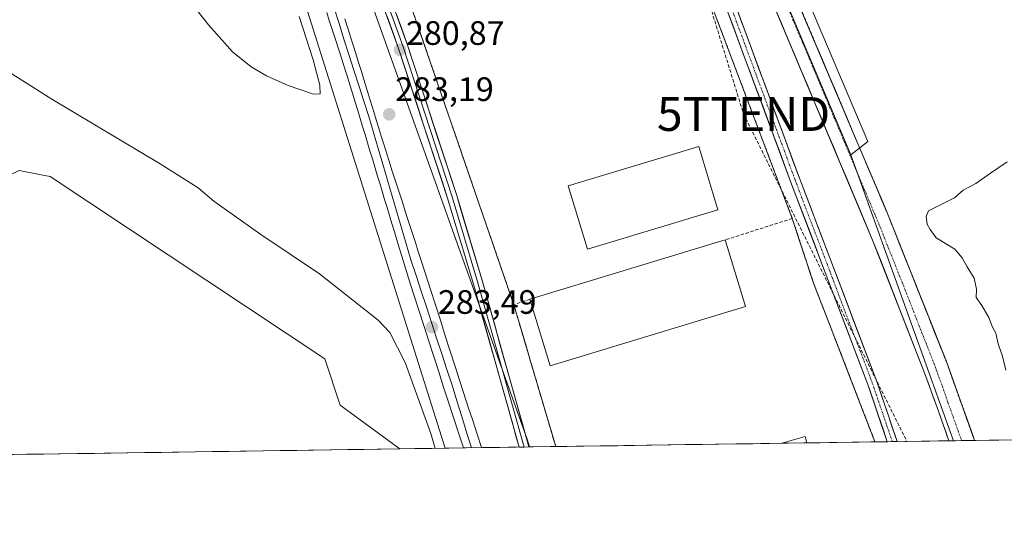
# Model space of a CAD drawing. Units: metres. Extents: x 601330 to 604800, y 4680587 to 4682950.
# Drawn here: x 603364 to 603655, y 4680595 to 4680745 of the extents above; entities that cross this region are included whole.
import ezdxf
from ezdxf.enums import TextEntityAlignment as Align

# ---------------------------------------------------------------- set-up
doc = ezdxf.new("R2010")
doc.units = ezdxf.units.M
doc.header["$MEASUREMENT"] = 0
doc.linetypes.add('TRAZO_Y_PUNTO', pattern=[1, 0.5, -0.25, 0, -0.25])
doc.linetypes.add('TRAZOSX2', pattern=[1.5, 1, -0.5])
doc.layers.get('0').update_dxf_attribs({"lineweight": 5})
for name, color, linetype, lineweight in [('Carretera de calzada única', 19, 'Continuous', 13), ('Carretera de calzada única Cxs', 19, 'Continuous', 13), ('Carretera de calzada única eje', 19, 'TRAZO_Y_PUNTO', 0), ('Carátula', 7, 'Continuous', 5), ('Conducción de hidrocarburos lineal', 6, 'TRAZOSX2', 0), ('Cultivos herbáceos CxS', 92, 'Continuous', 0), ('Curva de nivel normal', 36, 'Continuous', 0), ('Edificación industrial', 135, 'Continuous', 13), ('Edificación industrial Cxs', 135, 'Continuous', 13), ('Ferrocarril', 144, 'Continuous', 13), ('Layer 0', 7, 'Continuous', 0), ('Municipio CxS', 142, 'Continuous', 0), ('Muro lineal', 1, 'TRAZOSX2', 13), ('Núcleo urbano CxS', 19, 'Continuous', 0), ('Pista', 135, 'Continuous', 13), ('Pista Cxs', 135, 'Continuous', 0), ('Pista eje', 135, 'TRAZO_Y_PUNTO', 0), ('Punto de cota en terreno', 7, 'Continuous', 0), ('Recinto industrial', 135, 'TRAZOSX2', 0), ('Recinto industrial CxS', 135, 'Continuous', 0), ('Rótulo de punto de cota en terreno', 19, 'Continuous', 0), ('Torre de tendido puntual', 7, 'Continuous', 0)]:
    doc.layers.add(name, color=color, linetype=linetype, lineweight=lineweight)
doc.styles.add('Arial', font='txt', dxfattribs={"height": 0.2})

# ---------------------------------------------------------------- blocks, each defined once
blk = doc.blocks.new('*U161')
at = {"layer": 'Cultivos herbáceos CxS', "color": 92, "linetype": 'Continuous', "lineweight": 0}
blk.add_polyline3d([(603364.09, 4680700.03, 278.1), (603370.53, 4680698.74, 278.38), (603373.21, 4680698.2, 278.33), (603454.42, 4680644.34, 278.9), (603458.99, 4680630.65, 278.17), (603476.32, 4680617.87, 278.67), (603476.6, 4680617.69, 278.7), (601915.63, 4680594.78, 276.82)], dxfattribs=at)
blk = doc.blocks.new('5PATER')
at = {"layer": 'Carátula', "linetype": 'Continuous', "lineweight": 5}
h = blk.add_hatch(color=250, dxfattribs=at)
edge = h.paths.add_edge_path()
edge.add_ellipse((0, 0.01), major_axis=(-1.33, -1.34), ratio=0.999422, start_angle=0, end_angle=360)
blk = doc.blocks.new('5TTEND')
blk.add_text('5TTEND', height=10).set_placement((0, 0), align=Align.MIDDLE_CENTER)

msp = doc.modelspace()

# ---------------------------------------------------------------- linework, layer by layer
at = {"layer": 'Carretera de calzada única', "color": 19, "linetype": 'Continuous', "lineweight": 13}
for points in [[(603646.58, 4680620.18), (603638.24, 4680643.49), (603620.85, 4680687.26), (603576.52, 4680791.83), (603545.62, 4680864.13), (603534.09, 4680887.59), (603522.96, 4680904.88), (603518.94, 4680910.09)], [(603517.05, 4680901.01), (603517.44, 4680900.54), (603527.43, 4680885.32), (603536.77, 4680866.6), (603570.4, 4680788.88), (603616.45, 4680679.4), (603631.58, 4680640.63), (603635.95, 4680628.83), (603638.96, 4680620.07)], [(603642.76, 4680620.12), (603638.96, 4680620.07)], [(603646.58, 4680620.18), (603642.76, 4680620.12)]]:
    msp.add_lwpolyline(points, dxfattribs=at)
at = {"layer": 'Carretera de calzada única Cxs', "color": 19, "linetype": 'Continuous', "lineweight": 13}
msp.add_polyline3d([(603595.79, 4680746.36, 280.81), (603597.72, 4680741.82, 280.95), (603599.65, 4680737.27, 280.9), (603601.58, 4680732.73, 281.03), (603603.5, 4680728.18, 281.22), (603605.43, 4680723.63, 281.23), (603607.36, 4680719.09, 281.39), (603609.29, 4680714.54, 281.34), (603611.21, 4680709.99, 281.36), (603613.14, 4680705.45, 281.59), (603615.07, 4680700.9, 281.53), (603617, 4680696.35, 281.64), (603618.92, 4680691.81, 281.63), (603620.85, 4680687.26, 281.62), (603622.59, 4680682.88, 281.85), (603624.33, 4680678.51, 281.69), (603626.07, 4680674.13, 281.79), (603627.81, 4680669.75, 282.01), (603629.55, 4680665.38, 281.9), (603631.28, 4680661, 281.85), (603633.02, 4680656.62, 281.96), (603634.76, 4680652.24, 281.85), (603636.5, 4680647.87, 281.94), (603638.24, 4680643.49, 282.11), (603639.82, 4680639.08, 281.98), (603641.4, 4680634.67, 282.07), (603642.97, 4680630.26, 282.23), (603644.55, 4680625.85, 282.12), (603646.13, 4680621.43, 282.09), (603646.58, 4680620.18, 282.14), (603638.96, 4680620.07, 281.9), (603638.14, 4680622.47, 281.87), (603637.04, 4680625.65, 281.89), (603635.95, 4680628.83, 281.92), (603634.49, 4680632.76, 281.84), (603633.04, 4680636.7, 281.83), (603631.58, 4680640.63, 281.85), (603629.9, 4680644.94, 281.81), (603628.22, 4680649.25, 281.77), (603626.54, 4680653.55, 281.79), (603624.86, 4680657.86, 281.72), (603623.17, 4680662.17, 281.64), (603621.49, 4680666.48, 281.64), (603619.81, 4680670.78, 281.59), (603618.13, 4680675.09, 281.51), (603616.45, 4680679.4, 281.5), (603614.53, 4680683.96, 281.51), (603612.61, 4680688.52, 281.42), (603610.69, 4680693.09, 281.42), (603608.78, 4680697.65, 281.35), (603606.86, 4680702.21, 281.37), (603604.94, 4680706.77, 281.26), (603603.02, 4680711.33, 281.2), (603601.1, 4680715.89, 281.21), (603599.18, 4680720.46, 281.12), (603597.26, 4680725.02, 281.05), (603595.34, 4680729.58, 281.07), (603593.43, 4680734.14, 280.9), (603591.51, 4680738.7, 280.91), (603589.59, 4680743.26, 280.8), (603587.67, 4680747.83, 280.64)], dxfattribs=at)
at = {"layer": 'Carretera de calzada única eje', "color": 19, "linetype": 'TRAZO_Y_PUNTO', "lineweight": 0}
msp.add_lwpolyline([(603511.39, 4680914.12), (603515.52, 4680908.8), (603520.02, 4680902.97), (603525.19, 4680895.1), (603530.76, 4680886.46), (603535.43, 4680877.09), (603541.2, 4680865.36), (603558.01, 4680826.5), (603573.46, 4680790.35), (603595.63, 4680738.07), (603618.65, 4680683.33), (603627.34, 4680661.44), (603634.91, 4680642.06), (603637.09, 4680636.16), (603638.73, 4680631.39), (603642.76, 4680620.12)], dxfattribs=at)
at = {"layer": 'Conducción de hidrocarburos lineal', "color": 6, "linetype": 'TRAZOSX2', "lineweight": 0}
msp.add_polyline3d([(603557.47, 4680891.75, 281.34), (603552.93, 4680871.43, 280.46), (603532.95, 4680863.16, 280.03), (603578.28, 4680716.71, 280.94), (603626.58, 4680619.89, 281.02)], dxfattribs=at)
at = {"layer": 'Cultivos herbáceos CxS', "color": 92, "linetype": 'Continuous', "lineweight": 0}
for points in [[(603386.71, 4680901.15, 279.13), (603326.51, 4680908.57, 279.17), (603323.47, 4680869.9, 281.9), (603267.36, 4680872.49, 281.28), (603267.37, 4680871.64, 281.33), (603268.74, 4680846.54, 281.73), (603273.3, 4680839.24, 282.29), (603273.3, 4680824.17, 281.08), (603248.66, 4680797.7, 280.6), (603241.82, 4680786.29, 280.27), (603241.82, 4680752.52, 279.4), (603253.49, 4680737.72, 278.12), (603296.01, 4680717.37, 278.19), (603356.33, 4680696.37, 278.27), (603364.09, 4680700.03, 278.1), (603370.53, 4680698.74, 278.38), (603373.21, 4680698.2, 278.33), (603454.42, 4680644.34, 278.9), (603458.99, 4680630.65, 278.17), (603476.32, 4680617.87, 278.67), (603476.6, 4680617.69, 278.7)], [(603386.71, 4680901.15, 279.13), (603326.51, 4680908.57, 279.17), (603323.47, 4680869.9, 281.9), (603267.36, 4680872.49, 281.28), (603267.37, 4680871.64, 281.33), (603268.74, 4680846.54, 281.73), (603273.3, 4680839.24, 282.29), (603273.3, 4680824.17, 281.08), (603248.66, 4680797.7, 280.6), (603241.82, 4680786.29, 280.27), (603241.82, 4680752.52, 279.4), (603253.49, 4680737.72, 278.12), (603296.01, 4680717.37, 278.19), (603356.33, 4680696.37, 278.27), (603364.09, 4680700.03, 278.1), (603370.53, 4680698.74, 278.38), (603373.21, 4680698.2, 278.33), (603454.42, 4680644.34, 278.9), (603458.99, 4680630.65, 278.17), (603476.32, 4680617.87, 278.67), (603476.6, 4680617.69, 278.7)], [(603326.51, 4680908.57, 279.17), (603386.71, 4680901.15, 279.13), (603389.12, 4680897.44, 279.2), (603402.67, 4680897.44, 283.35), (603433.43, 4680797.63, 283.18), (603433.43, 4680797.63, 283.18), (603490, 4680617.88, 281.72), (603476.6, 4680617.69, 278.7), (603476.6, 4680617.69, 278.7), (603476.32, 4680617.87, 278.67), (603458.99, 4680630.65, 278.17), (603454.42, 4680644.34, 278.9), (603373.21, 4680698.2, 278.33), (603370.53, 4680698.74, 278.38), (603364.09, 4680700.03, 278.1)], [(603386.71, 4680901.15, 279.13), (603389.12, 4680897.44, 279.2), (603402.67, 4680897.44, 283.35), (603433.43, 4680797.63, 283.18), (603433.43, 4680797.63, 283.18), (603490, 4680617.88, 281.72)], [(603490, 4680617.88, 281.72), (603476.6, 4680617.69, 278.7)], [(603476.6, 4680617.69, 278.7), (601915.63, 4680594.78, 276.82)]]:
    msp.add_polyline3d(points, dxfattribs=at)
at = {"layer": 'Curva de nivel normal', "color": 36, "linetype": 'Continuous', "lineweight": 0}
for points in [[(603411.12, 4680754.48, 285), (603420.08, 4680743.1, 285), (603427.1, 4680735.12, 285), (603432.64, 4680730.65, 285), (603437.22, 4680728.04, 285), (603443.62, 4680725.18, 285), (603451.14, 4680722.61, 285), (603453.1, 4680722.7, 285), (603452.95, 4680725.28, 285), (603451.02, 4680732.71, 285), (603446.89, 4680745.55, 285)], [(603348.86, 4680736.81, 280), (603373.71, 4680721.06, 280), (603405.76, 4680702, 280), (603416.95, 4680694.84, 280), (603421.65, 4680690.89, 280), (603435.52, 4680681.04, 280), (603452.84, 4680669.49, 280), (603470.26, 4680655.78, 280), (603473.65, 4680652.09, 280), (603478.19, 4680643.23, 280), (603485.82, 4680622.25, 280), (603487.06, 4680617.84, 280)], [(603655.87, 4680640.91, 285), (603654.88, 4680645.09, 285), (603653.56, 4680648.76, 285), (603652.89, 4680651.94, 285), (603651.93, 4680653.64, 285), (603650.78, 4680656.56, 285), (603648.73, 4680660.09, 285), (603647.1, 4680662.47, 285), (603647.12, 4680664.9, 285), (603646.44, 4680668.15, 285), (603644.44, 4680671.48, 285), (603642.9, 4680674.17, 285), (603640.78, 4680676.73, 285), (603635.28, 4680680.13, 285), (603633.46, 4680682.51, 285), (603632.59, 4680684.13, 285), (603632.32, 4680686.37, 285), (603633, 4680688.03, 285), (603640.66, 4680691.96, 285), (603643.21, 4680694.24, 285), (603647, 4680696.16, 285), (603651.27, 4680699.17, 285), (603656.19, 4680702.54, 285)]]:
    msp.add_polyline3d(points, dxfattribs=at)
at = {"layer": 'Edificación industrial', "color": 135, "linetype": 'Continuous', "lineweight": 13}
for points in [[(603570.68, 4680688.4, 281.29), (603532.08, 4680676.76, 281.29), (603526.45, 4680695.45, 281.24), (603565.04, 4680707.09, 281.17), (603570.68, 4680688.4, 281.29)], [(603578.85, 4680659.8, 281.32), (603521.05, 4680642.24, 281.39), (603515.07, 4680661.93, 281.24), (603572.87, 4680679.49, 281.21), (603578.85, 4680659.8, 281.32)], [(603589.56, 4680619.34, 281.32), (603589.56, 4680619.34, 281.32), (603596.45, 4680621.39, 281.37), (603597.02, 4680619.45, 281.42)], [(603597.02, 4680619.45, 281.42), (603589.56, 4680619.34, 281.32)]]:
    msp.add_polyline3d(points, dxfattribs=at)
at = {"layer": 'Edificación industrial Cxs', "color": 135, "linetype": 'Continuous', "lineweight": 13}
for points in [[(603570.68, 4680688.4, 281.29), (603532.08, 4680676.76, 281.29), (603526.45, 4680695.45, 281.24), (603565.04, 4680707.09, 281.17), (603570.68, 4680688.4, 281.29)], [(603578.85, 4680659.8, 281.32), (603521.05, 4680642.24, 281.39), (603515.07, 4680661.93, 281.24), (603572.87, 4680679.49, 281.21), (603578.85, 4680659.8, 281.32)], [(603597.02, 4680619.45, 281.42), (603589.56, 4680619.34, 281.32), (603596.45, 4680621.39, 281.37), (603597.02, 4680619.45, 281.42)]]:
    msp.add_polyline3d(points, close=True, dxfattribs=at)
at = {"layer": 'Ferrocarril', "color": 144, "linetype": 'Continuous', "lineweight": 13}
msp.add_polyline3d([(603457.19, 4680748.05, 283.91), (603458.65, 4680743.47, 283.6), (603460.12, 4680738.89, 283.49), (603461.58, 4680734.3, 283.85), (603463.04, 4680729.72, 283.57), (603464.5, 4680725.14, 283.47), (603465.97, 4680720.56, 283.69), (603467.43, 4680715.98, 283.58), (603468.82, 4680711.27, 283.36), (603470.21, 4680706.56, 283.4), (603471.59, 4680701.86, 283.6), (603472.98, 4680697.15, 283.37), (603474.37, 4680692.44, 283.23), (603475.76, 4680687.73, 283.45), (603477.14, 4680683.03, 283.49), (603478.53, 4680678.32, 283.09), (603479.92, 4680673.61, 283.29), (603481.44, 4680668.97, 283.49), (603482.96, 4680664.33, 283.12), (603484.48, 4680659.69, 283.07), (603485.99, 4680655.05, 283.31), (603487.51, 4680650.42, 283.17), (603489.03, 4680645.78, 282.97), (603490.55, 4680641.14, 283.13), (603492.07, 4680636.5, 283.25), (603493.5, 4680631.88, 282.98), (603494.92, 4680627.25, 282.96), (603496.35, 4680622.62, 283.21), (603497.78, 4680618, 283.02), (603497.78, 4680618, 283.02)], dxfattribs=at)
at = {"layer": 'Layer 0', "linetype": 'Continuous', "lineweight": 0}
for points in [[(603494.9, 4680910.03), (603485.07, 4680909.88), (603469.37, 4680906.32), (603443.01, 4680899.15), (603437.05, 4680896.84), (603433.58, 4680889.06), (603435.49, 4680876.37), (603454.07, 4680818.54), (603468.99, 4680764.56), (603478.82, 4680737.32), (603493.44, 4680692.62), (603501.07, 4680667.19), (603514.8, 4680618.25)], [(603436.01, 4680897.94), (603432.13, 4680889.26), (603434.13, 4680876.05), (603452.73, 4680818.14), (603467.65, 4680764.14), (603477.5, 4680736.86), (603492.1, 4680692.2), (603499.72, 4680666.8), (603513.35, 4680618.23)], [(603511.9, 4680618.2), (603498.38, 4680666.41), (603490.77, 4680691.78), (603476.17, 4680736.4), (603466.32, 4680763.71), (603451.39, 4680817.74), (603432.76, 4680875.73), (603430.68, 4680889.46), (603434.1, 4680897.09)], [(603500.76, 4680618.04), (603495.41, 4680617.96)], [(603513.35, 4680618.23), (603511.9, 4680618.2)], [(603514.8, 4680618.25), (603513.35, 4680618.23)]]:
    msp.add_lwpolyline(points, dxfattribs=at)
for points in [[(603460.34, 4680744.82, 283.45), (603461.11, 4680742.44, 283.45), (603462.63, 4680737.68, 283.49), (603463.02, 4680736.46, 283.5), (603464.51, 4680731.69, 283.44), (603465.25, 4680729.3, 283.33), (603465.99, 4680726.91, 283.38), (603467.45, 4680722.13, 283.61), (603468.91, 4680717.35, 283.45), (603469.64, 4680714.96, 283.33), (603470.38, 4680712.57, 283.27), (603471.12, 4680710.18, 283.33), (603471.86, 4680707.79, 283.41), (603473.38, 4680703.03, 283.4), (603473.54, 4680702.52, 283.38), (603474.31, 4680700.14, 283.27), (603475.08, 4680697.76, 283.16), (603476.61, 4680693, 283.28), (603477.38, 4680690.62, 283.34), (603478.15, 4680688.24, 283.33), (603478.92, 4680685.86, 283.24), (603479.69, 4680683.48, 283.13), (603481.22, 4680678.73, 283), (603481.99, 4680676.35, 283.19), (603482.76, 4680673.97, 283.3), (603484.22, 4680669.4, 283.12), (603485.69, 4680664.84, 282.93), (603487.15, 4680660.27, 283.14), (603488.61, 4680655.7, 283.19), (603490.07, 4680651.13, 283.03), (603491.54, 4680646.57, 282.99), (603493, 4680642, 283.01), (603494.29, 4680638.01, 283.01), (603495.59, 4680634.01, 282.88), (603496.88, 4680630.02, 282.97), (603498.17, 4680626.03, 282.95), (603499.47, 4680622.03, 282.92), (603500.76, 4680618.04, 282.8), (603495.41, 4680617.96, 282.79), (603495.41, 4680617.96, 282.79), (603495.41, 4680617.97, 282.79), (603493.95, 4680622.46, 282.62), (603492.49, 4680626.95, 282.61), (603491.04, 4680631.45, 282.79), (603489.58, 4680635.94, 282.71), (603488.12, 4680640.43, 282.72), (603486.66, 4680645, 282.84), (603485.19, 4680649.57, 282.81), (603483.73, 4680654.14, 282.86), (603482.27, 4680658.7, 282.8), (603480.81, 4680663.27, 282.98), (603479.34, 4680667.84, 283), (603477.88, 4680672.41, 282.92), (603477.19, 4680674.71, 282.93), (603476.46, 4680677.11, 283.04), (603475.74, 4680679.5, 283.15), (603475.02, 4680681.89, 283.24), (603474.3, 4680684.29, 283.24), (603472.86, 4680689.07, 283.06), (603472.13, 4680691.46, 283.09), (603471.41, 4680693.86, 283.19), (603470.69, 4680696.25, 283.33), (603469.97, 4680698.65, 283.39), (603468.53, 4680703.43, 283.23), (603467.8, 4680705.83, 283.21), (603467.08, 4680708.22, 283.25), (603466.36, 4680710.62, 283.38), (603465.64, 4680713.01, 283.48), (603464.92, 4680715.41, 283.49), (603464.2, 4680717.8, 283.47), (603463.37, 4680720.52, 283.38), (603462.63, 4680722.91, 283.32), (603461.89, 4680725.3, 283.39), (603461.14, 4680727.69, 283.57), (603460.39, 4680730.07, 283.59), (603458.86, 4680734.83, 283.44), (603457.33, 4680739.59, 283.37), (603455.78, 4680744.34, 283.66), (603455.01, 4680746.72, 283.62)], [(603455.01, 4680746.72, 283.62), (603455.78, 4680744.34, 283.66), (603457.33, 4680739.59, 283.37), (603458.86, 4680734.83, 283.44), (603460.39, 4680730.07, 283.59), (603461.14, 4680727.69, 283.57), (603461.89, 4680725.3, 283.39), (603462.63, 4680722.91, 283.32), (603463.37, 4680720.52, 283.38), (603464.2, 4680717.8, 283.47), (603464.92, 4680715.41, 283.49), (603465.64, 4680713.01, 283.48), (603466.36, 4680710.62, 283.38), (603467.08, 4680708.22, 283.25), (603467.8, 4680705.83, 283.21), (603468.53, 4680703.43, 283.23), (603469.97, 4680698.65, 283.39), (603470.69, 4680696.25, 283.33), (603471.41, 4680693.86, 283.19), (603472.13, 4680691.46, 283.09), (603472.86, 4680689.07, 283.06), (603474.3, 4680684.29, 283.24), (603475.02, 4680681.89, 283.24), (603475.74, 4680679.5, 283.15), (603476.46, 4680677.11, 283.04), (603477.19, 4680674.71, 282.93), (603477.88, 4680672.41, 282.92), (603479.34, 4680667.84, 283), (603480.81, 4680663.27, 282.98), (603482.27, 4680658.7, 282.8), (603483.73, 4680654.14, 282.86), (603485.19, 4680649.57, 282.81), (603486.66, 4680645, 282.84), (603488.12, 4680640.43, 282.72), (603489.58, 4680635.94, 282.71), (603491.04, 4680631.45, 282.79), (603492.49, 4680626.95, 282.61), (603493.95, 4680622.46, 282.62), (603495.41, 4680617.97, 282.79), (603495.41, 4680617.96, 282.79)], [(603455.01, 4680746.72, 283.62), (603455.78, 4680744.34, 283.66), (603457.33, 4680739.59, 283.37), (603458.86, 4680734.83, 283.44), (603460.39, 4680730.07, 283.59), (603461.14, 4680727.69, 283.57), (603461.89, 4680725.3, 283.39), (603462.63, 4680722.91, 283.32), (603463.37, 4680720.52, 283.38), (603464.2, 4680717.8, 283.47), (603464.92, 4680715.41, 283.49), (603465.64, 4680713.01, 283.48), (603466.36, 4680710.62, 283.38), (603467.08, 4680708.22, 283.25), (603467.8, 4680705.83, 283.21), (603468.53, 4680703.43, 283.23), (603469.97, 4680698.65, 283.39), (603470.69, 4680696.25, 283.33), (603471.41, 4680693.86, 283.19), (603472.13, 4680691.46, 283.09), (603472.86, 4680689.07, 283.06), (603474.3, 4680684.29, 283.24), (603475.02, 4680681.89, 283.24), (603475.74, 4680679.5, 283.15), (603476.46, 4680677.11, 283.04), (603477.19, 4680674.71, 282.93), (603477.88, 4680672.41, 282.92), (603479.34, 4680667.84, 283), (603480.81, 4680663.27, 282.98), (603482.27, 4680658.7, 282.8), (603483.73, 4680654.14, 282.86), (603485.19, 4680649.57, 282.81), (603486.66, 4680645, 282.84), (603488.12, 4680640.43, 282.72), (603489.58, 4680635.94, 282.71), (603491.04, 4680631.45, 282.79), (603492.49, 4680626.95, 282.61), (603493.95, 4680622.46, 282.62), (603495.41, 4680617.97, 282.79), (603495.41, 4680617.96, 282.79)], [(603475.54, 4680746.4, 280.87), (603477.18, 4680741.86, 280.87), (603478.82, 4680737.32, 280.87), (603480.28, 4680732.85, 280.86), (603481.75, 4680728.38, 280.85), (603483.21, 4680723.91, 280.82), (603484.67, 4680719.44, 280.82), (603486.13, 4680714.97, 280.86), (603487.59, 4680710.5, 280.88), (603489.05, 4680706.03, 280.87), (603490.52, 4680701.56, 280.88), (603491.98, 4680697.09, 280.93), (603493.44, 4680692.62, 280.96), (603494.71, 4680688.38, 281.02), (603495.98, 4680684.14, 281.14), (603497.25, 4680679.9, 281.2), (603498.52, 4680675.66, 281.24), (603499.8, 4680671.43, 281.32), (603501.07, 4680667.19, 281.38), (603502.34, 4680662.66, 281.35), (603503.61, 4680658.13, 281.31), (603504.88, 4680653.61, 281.26), (603506.15, 4680649.08, 281.27), (603507.42, 4680644.55, 281.28), (603508.69, 4680640.03, 281.28), (603509.96, 4680635.5, 281.32), (603511.23, 4680630.97, 281.37), (603512.5, 4680626.45, 281.37), (603513.77, 4680621.92, 281.36), (603514.8, 4680618.25, 281.38), (603511.9, 4680618.2, 281.32), (603511.08, 4680621.15, 281.35), (603509.81, 4680625.67, 281.46), (603508.54, 4680630.2, 281.3), (603507.27, 4680634.72, 281.26), (603506, 4680639.25, 281.3), (603504.73, 4680643.78, 281.3), (603503.46, 4680648.3, 281.25), (603502.19, 4680652.83, 281.25), (603500.92, 4680657.36, 281.32), (603499.65, 4680661.88, 281.31), (603498.38, 4680666.41, 281.3), (603497.11, 4680670.64, 281.27), (603495.84, 4680674.86, 281.25), (603494.57, 4680679.09, 281.22), (603493.3, 4680683.32, 281.11), (603492.04, 4680687.55, 281.01), (603490.77, 4680691.78, 281), (603489.31, 4680696.24, 280.93), (603487.85, 4680700.7, 280.9), (603486.39, 4680705.17, 280.94), (603484.93, 4680709.63, 280.93), (603483.47, 4680714.09, 280.85), (603482.01, 4680718.55, 280.83), (603480.55, 4680723.02, 280.83), (603479.09, 4680727.48, 280.8), (603477.63, 4680731.94, 280.82), (603476.17, 4680736.4, 280.88), (603474.53, 4680740.96, 280.87), (603472.89, 4680745.51, 280.83)], [(603460.34, 4680744.82, 283.45), (603461.11, 4680742.44, 283.45), (603462.63, 4680737.68, 283.49), (603463.02, 4680736.46, 283.5), (603464.51, 4680731.69, 283.44), (603465.25, 4680729.3, 283.33), (603465.99, 4680726.91, 283.38), (603467.45, 4680722.13, 283.61), (603468.91, 4680717.35, 283.45), (603469.64, 4680714.96, 283.33), (603470.38, 4680712.57, 283.27), (603471.12, 4680710.18, 283.33), (603471.86, 4680707.79, 283.41), (603473.38, 4680703.03, 283.4), (603473.54, 4680702.52, 283.38), (603474.31, 4680700.14, 283.27), (603475.08, 4680697.76, 283.16), (603476.61, 4680693, 283.28), (603477.38, 4680690.62, 283.34), (603478.15, 4680688.24, 283.33), (603478.92, 4680685.86, 283.24), (603479.69, 4680683.48, 283.13), (603481.22, 4680678.73, 283), (603481.99, 4680676.35, 283.19), (603482.76, 4680673.97, 283.3), (603484.22, 4680669.4, 283.12), (603485.69, 4680664.84, 282.93), (603487.15, 4680660.27, 283.14), (603488.61, 4680655.7, 283.19), (603490.07, 4680651.13, 283.03), (603491.54, 4680646.57, 282.99), (603493, 4680642, 283.01), (603494.29, 4680638.01, 283.01), (603495.59, 4680634.01, 282.88), (603496.88, 4680630.02, 282.97), (603498.17, 4680626.03, 282.95), (603499.47, 4680622.03, 282.92), (603500.76, 4680618.04, 282.8)], [(603460.34, 4680744.82, 283.45), (603461.11, 4680742.44, 283.45), (603462.63, 4680737.68, 283.49), (603463.02, 4680736.46, 283.5), (603464.51, 4680731.69, 283.44), (603465.25, 4680729.3, 283.33), (603465.99, 4680726.91, 283.38), (603467.45, 4680722.13, 283.61), (603468.91, 4680717.35, 283.45), (603469.64, 4680714.96, 283.33), (603470.38, 4680712.57, 283.27), (603471.12, 4680710.18, 283.33), (603471.86, 4680707.79, 283.41), (603473.38, 4680703.03, 283.4), (603473.54, 4680702.52, 283.38), (603474.31, 4680700.14, 283.27), (603475.08, 4680697.76, 283.16), (603476.61, 4680693, 283.28), (603477.38, 4680690.62, 283.34), (603478.15, 4680688.24, 283.33), (603478.92, 4680685.86, 283.24), (603479.69, 4680683.48, 283.13), (603481.22, 4680678.73, 283), (603481.99, 4680676.35, 283.19), (603482.76, 4680673.97, 283.3), (603484.22, 4680669.4, 283.12), (603485.69, 4680664.84, 282.93), (603487.15, 4680660.27, 283.14), (603488.61, 4680655.7, 283.19), (603490.07, 4680651.13, 283.03), (603491.54, 4680646.57, 282.99), (603493, 4680642, 283.01), (603494.29, 4680638.01, 283.01), (603495.59, 4680634.01, 282.88), (603496.88, 4680630.02, 282.97), (603498.17, 4680626.03, 282.95), (603499.47, 4680622.03, 282.92), (603500.76, 4680618.04, 282.8)]]:
    msp.add_polyline3d(points, dxfattribs=at)
at = {"layer": 'Municipio CxS', "color": 142, "linetype": 'Continuous', "lineweight": 0}
msp.add_polyline3d([(603655.89, 4680620.32, 284.55), (603650.9, 4680620.24, 283.12), (603645.91, 4680620.17, 282.12), (603640.91, 4680620.1, 282.03), (603635.92, 4680620.02, 281.67), (603630.92, 4680619.95, 281.23), (603625.93, 4680619.88, 281.02), (603620.93, 4680619.8, 281.07), (603615.94, 4680619.73, 281.28), (603610.95, 4680619.66, 281.35), (603605.95, 4680619.58, 281.4), (603600.96, 4680619.51, 281.42), (603595.96, 4680619.44, 281.41), (603590.97, 4680619.37, 281.34), (603585.97, 4680619.29, 281.28), (603580.98, 4680619.22, 281.26), (603575.98, 4680619.15, 281.26), (603570.99, 4680619.07, 281.24), (603566, 4680619, 281.23), (603561, 4680618.93, 281.22), (603556.01, 4680618.85, 281.21), (603551.01, 4680618.78, 281.22), (603546.02, 4680618.71, 281.2), (603541.02, 4680618.63, 281.21), (603536.03, 4680618.56, 281.17), (603531.04, 4680618.49, 281.2), (603526.04, 4680618.41, 281.22), (603521.05, 4680618.34, 281.36), (603516.05, 4680618.27, 281.42), (603511.06, 4680618.19, 281.35), (603506.06, 4680618.12, 282.31), (603501.07, 4680618.05, 282.77), (603496.07, 4680617.97, 282.99), (603491.08, 4680617.9, 281.45), (603486.09, 4680617.83, 279.53), (603481.09, 4680617.75, 279.05), (603476.1, 4680617.68, 278.18), (603471.1, 4680617.61, 277.71), (603466.11, 4680617.53, 277.95), (603461.11, 4680617.46, 277.96), (603456.12, 4680617.39, 277.98), (603451.12, 4680617.31, 277.97), (603446.13, 4680617.24, 277.98), (603441.14, 4680617.17, 277.97), (603436.14, 4680617.09, 277.99), (603431.15, 4680617.02, 277.98), (603426.15, 4680616.95, 277.99), (603421.16, 4680616.87, 278), (603416.16, 4680616.8, 277.98), (603411.17, 4680616.73, 277.99), (603406.18, 4680616.65, 277.96), (603401.18, 4680616.58, 278), (603396.19, 4680616.51, 277.99), (603391.19, 4680616.43, 278.01), (603386.2, 4680616.36, 278), (603381.2, 4680616.29, 278.01), (603376.21, 4680616.21, 278.01), (603371.21, 4680616.14, 278.03), (603366.22, 4680616.07, 278.01), (603361.23, 4680615.99, 278.04)], dxfattribs=at)
at = {"layer": 'Muro lineal', "color": 1, "linetype": 'TRAZOSX2', "lineweight": 13}
for points in [[(603617.12, 4680619.75, 281.25), (603606.3, 4680647.84, 281.24), (603598.98, 4680666.69, 281.15), (603592.68, 4680685.82, 281.12), (603572.87, 4680679.49, 281.21)], [(603515.07, 4680661.93, 281.24), (603510.34, 4680660.31, 281.27), (603522.74, 4680618.36, 281.32)]]:
    msp.add_polyline3d(points, dxfattribs=at)
at = {"layer": 'Núcleo urbano CxS', "color": 19, "linetype": 'Continuous', "lineweight": 0}
for points in [[(603374.2, 4681044.18, 286.34), (603413.1, 4680917.95, 279.38), (603418.81, 4680920.31, 279.42), (603420.38, 4680914.73, 279.41), (603429.07, 4680883.78, 280.31), (603439.89, 4680845.3, 280.5), (603461.43, 4680768.66, 280.92), (603514.42, 4680620.25, 281.45), (603515.02, 4680618.25, 281.47), (603490, 4680617.88, 281.72), (603490, 4680617.88, 281.72), (603433.43, 4680797.63, 283.18), (603433.43, 4680797.63, 283.18), (603402.67, 4680897.44, 283.35), (603389.12, 4680897.44, 279.2), (603386.71, 4680901.15, 279.13), (603389.95, 4680900.76, 279.43), (603387.05, 4680911.13, 279.33), (603351.43, 4681038.65, 282.57)], [(603491.09, 4680927.38, 280.33), (603503.14, 4680925.21, 280.6), (603533.54, 4680883.54, 279.91), (603570.05, 4680799.19, 280.15), (603609.99, 4680704.6, 281.53)], [(603491.09, 4680927.38, 280.33), (603503.14, 4680925.21, 280.6), (603533.54, 4680883.54, 279.91), (603570.05, 4680799.19, 280.15), (603609.99, 4680704.6, 281.53)], [(603418.81, 4680920.31, 279.42), (603420.38, 4680914.73, 279.41), (603429.07, 4680883.78, 280.31), (603439.89, 4680845.3, 280.5), (603461.43, 4680768.66, 280.92), (603514.42, 4680620.25, 281.45), (603515.02, 4680618.25, 281.47)], [(603418.81, 4680920.31, 279.42), (603420.38, 4680914.73, 279.41), (603429.07, 4680883.78, 280.31), (603439.89, 4680845.3, 280.5), (603461.43, 4680768.66, 280.92), (603514.42, 4680620.25, 281.45), (603515.02, 4680618.25, 281.47)], [(603523.83, 4680908.67, 280.36), (603525.34, 4680906.71, 280.34), (603525.48, 4680906.5, 280.33), (603536.61, 4680889.21, 280.35), (603536.69, 4680889.09, 280.34), (603536.78, 4680888.91, 280.33), (603548.31, 4680865.45, 280.05), (603548.38, 4680865.31, 280.03), (603579.28, 4680793.01, 279.89), (603615.06, 4680708.61, 282.07), (603612.62, 4680706.68, 281.51), (603609.99, 4680704.6, 281.53)], [(603523.83, 4680908.67, 280.36), (603525.34, 4680906.71, 280.34), (603525.48, 4680906.5, 280.33), (603536.61, 4680889.21, 280.35), (603536.69, 4680889.09, 280.34), (603536.78, 4680888.91, 280.33), (603548.31, 4680865.45, 280.05), (603548.38, 4680865.31, 280.03), (603579.28, 4680793.01, 279.89), (603615.06, 4680708.61, 282.07), (603612.62, 4680706.68, 281.51), (603609.99, 4680704.6, 281.53)], [(603386.71, 4680901.15, 279.13), (603389.12, 4680897.44, 279.2), (603402.67, 4680897.44, 283.35), (603433.43, 4680797.63, 283.18), (603433.43, 4680797.63, 283.18), (603490, 4680617.88, 281.72)], [(603579.28, 4680793.01, 279.89), (603615.06, 4680708.61, 282.07), (603612.62, 4680706.68, 281.51), (603609.99, 4680704.6, 281.53), (603609.99, 4680704.6, 281.53), (603570.05, 4680799.19, 280.15)], [(604061.36, 4680626.27, 281.37), (603640.4, 4680620.09, 282.1), (603640.4, 4680620.09, 282.1), (603628.27, 4680653.81, 281.97), (603609.99, 4680704.6, 281.53), (603612.62, 4680706.68, 281.51), (603615.06, 4680708.61, 282.07), (603579.28, 4680793.01, 279.89)], [(603609.99, 4680704.6, 281.53), (603628.27, 4680653.81, 281.97), (603640.4, 4680620.09, 282.1)], [(603609.99, 4680704.6, 281.53), (603628.27, 4680653.81, 281.97), (603640.4, 4680620.09, 282.1)], [(604061.36, 4680626.27, 281.37), (603640.4, 4680620.09, 282.1)], [(603515.02, 4680618.25, 281.47), (603490, 4680617.88, 281.72)], [(603640.4, 4680620.09, 282.1), (603515.02, 4680618.25, 281.47)]]:
    msp.add_polyline3d(points, dxfattribs=at)
msp.add_polyline3d([(603515.02, 4680618.25, 281.47), (603514.42, 4680620.25, 281.45), (603461.43, 4680768.66, 280.92), (603439.89, 4680845.3, 280.5), (603429.07, 4680883.78, 280.31), (603420.38, 4680914.73, 279.41), (603418.81, 4680920.31, 279.42), (603458.23, 4680929.16, 279.45), (603473.59, 4680929.44, 279.6), (603484.02, 4680928.64, 279.97), (603491.09, 4680927.38, 280.33), (603503.14, 4680925.21, 280.6), (603533.54, 4680883.54, 279.91), (603570.05, 4680799.19, 280.15), (603609.99, 4680704.6, 281.53), (603628.27, 4680653.81, 281.97), (603640.4, 4680620.09, 282.1), (603515.02, 4680618.25, 281.47)], close=True, dxfattribs=at)
at = {"layer": 'Pista', "color": 135, "linetype": 'Continuous', "lineweight": 13}
for points in [[(603620.79, 4680619.8), (603615.03, 4680636.69), (603592.18, 4680696.79), (603571.65, 4680752.24), (603551.56, 4680804.26), (603527.65, 4680856.52), (603513.27, 4680889.51), (603505.79, 4680904.27), (603501.34, 4680908.23), (603495.04, 4680910.04), (603494.9, 4680910.03)], [(603503.41, 4680911.3), (603508.05, 4680906), (603515.81, 4680890.7), (603530.21, 4680857.66), (603554.14, 4680805.35), (603574.27, 4680753.23), (603594.8, 4680697.77), (603617.67, 4680637.64), (603623.73, 4680619.85)], [(603622.26, 4680619.82), (603620.79, 4680619.8)], [(603623.73, 4680619.85), (603622.26, 4680619.82)]]:
    msp.add_lwpolyline(points, dxfattribs=at)
at = {"layer": 'Pista Cxs', "color": 135, "linetype": 'Continuous', "lineweight": 0}
msp.add_polyline3d([(603575.98, 4680748.61, 280.77), (603577.69, 4680743.99, 280.85), (603579.4, 4680739.37, 280.9), (603581.11, 4680734.74, 280.95), (603582.82, 4680730.12, 280.96), (603584.54, 4680725.5, 280.97), (603586.25, 4680720.88, 281), (603587.96, 4680716.26, 281.03), (603589.67, 4680711.63, 281.04), (603591.38, 4680707.01, 281.04), (603593.09, 4680702.39, 281.04), (603594.8, 4680697.77, 281.05), (603596.56, 4680693.14, 281.05), (603598.32, 4680688.52, 281.06), (603600.08, 4680683.89, 281.02), (603601.84, 4680679.27, 281.03), (603603.6, 4680674.64, 281.03), (603605.36, 4680670.02, 281.03), (603607.12, 4680665.39, 281.03), (603608.87, 4680660.77, 281.02), (603610.63, 4680656.14, 281.02), (603612.39, 4680651.52, 281.03), (603614.15, 4680646.89, 281.02), (603615.91, 4680642.26, 281.02), (603617.67, 4680637.64, 281.05), (603619.2, 4680633.14, 281.03), (603620.73, 4680628.65, 281.02), (603622.26, 4680624.15, 281.03), (603623.73, 4680619.85, 281.04), (603620.79, 4680619.8, 281.08), (603619.62, 4680623.22, 281.1), (603618.09, 4680627.71, 281.07), (603616.56, 4680632.2, 281.05), (603615.03, 4680636.69, 281.1), (603613.28, 4680641.31, 281.07), (603611.52, 4680645.94, 281.04), (603609.76, 4680650.56, 281.08), (603608, 4680655.18, 281.05), (603606.24, 4680659.8, 281.04), (603604.49, 4680664.43, 281.06), (603602.73, 4680669.05, 281.06), (603600.97, 4680673.67, 281.05), (603599.21, 4680678.3, 281.06), (603597.45, 4680682.92, 281.04), (603595.7, 4680687.54, 281.07), (603593.94, 4680692.16, 281.06), (603592.18, 4680696.79, 281.06), (603590.47, 4680701.41, 281.09), (603588.76, 4680706.03, 281.1), (603587.05, 4680710.65, 281.07), (603585.34, 4680715.27, 281.05), (603583.63, 4680719.89, 281.01), (603581.92, 4680724.51, 280.99), (603580.2, 4680729.13, 280.94), (603578.49, 4680733.76, 280.94), (603576.78, 4680738.38, 280.9), (603575.07, 4680743, 280.85), (603573.36, 4680747.62, 280.77)], dxfattribs=at)
at = {"layer": 'Pista eje', "color": 135, "linetype": 'TRAZO_Y_PUNTO', "lineweight": 0}
msp.add_lwpolyline([(603622.26, 4680619.82), (603616.35, 4680637.16), (603593.49, 4680697.28), (603572.96, 4680752.73), (603552.85, 4680804.81), (603528.93, 4680857.09), (603514.54, 4680890.11), (603506.92, 4680905.14), (603502.03, 4680909.49), (603495.23, 4680911.44), (603495.01, 4680911.44)], dxfattribs=at)
at = {"layer": 'Recinto industrial', "color": 135, "linetype": 'TRAZOSX2', "lineweight": 0}
for points in [[(603668.08, 4680854.73, 282.36), (603654.45, 4680861.44, 282.33), (603643.43, 4680866.86, 282.11), (603629.55, 4680873.7, 281.9), (603608.6, 4680884.01, 281.7), (603603.43, 4680885.51, 281.72), (603585.43, 4680890.75, 281.72), (603577.24, 4680893.13, 281.65), (603567.12, 4680896.07, 281.61), (603557.33, 4680898.92, 281.38), (603540.47, 4680903.83, 280.92), (603518.94, 4680910.09, 280.26), (603520.74, 4680907.75, 280.22), (603522.96, 4680904.88, 280.19), (603534.09, 4680887.59, 279.96), (603540.32, 4680874.91, 279.76), (603545.62, 4680864.13, 279.76), (603576.52, 4680791.83, 280.14), (603580.96, 4680781.36, 280.19), (603620.85, 4680687.26, 281.62), (603638.24, 4680643.49, 282.11), (603643, 4680630.17, 282.22), (603646.58, 4680620.18, 282.14)], [(603469.24, 4680779.74, 280.55), (603510.34, 4680660.31, 281.27), (603511.98, 4680654.75, 281.28), (603514.04, 4680647.78, 281.26), (603515.2, 4680643.88, 281.29), (603522.74, 4680618.36, 281.32)], [(603567.3, 4680752.9, 280.46), (603592.68, 4680685.82, 281.12), (603598.98, 4680666.69, 281.15), (603604.01, 4680653.74, 281.2), (603606.3, 4680647.84, 281.24), (603617.12, 4680619.75, 281.25)]]:
    msp.add_polyline3d(points, dxfattribs=at)
at = {"layer": 'Recinto industrial CxS', "color": 135, "linetype": 'Continuous', "lineweight": 0}
for points in [[(604061.36, 4680626.27, 281.4), (603646.58, 4680620.18, 282.14), (603646.58, 4680620.18, 282.14), (603643, 4680630.17, 282.22), (603638.24, 4680643.49, 282.11), (603620.85, 4680687.26, 281.62), (603580.96, 4680781.36, 280.19)], [(603567.3, 4680752.9, 280.46), (603592.68, 4680685.82, 281.12), (603598.98, 4680666.69, 281.15), (603604.01, 4680653.74, 281.2), (603606.3, 4680647.84, 281.24), (603617.12, 4680619.75, 281.25), (603522.74, 4680618.36, 281.32), (603522.74, 4680618.36, 281.32), (603515.2, 4680643.88, 281.29), (603514.04, 4680647.78, 281.26), (603511.98, 4680654.75, 281.28), (603510.34, 4680660.31, 281.27), (603469.24, 4680779.74, 280.55)], [(604061.36, 4680626.27, 281.4), (603646.58, 4680620.18, 282.14)], [(603617.12, 4680619.75, 281.25), (603522.74, 4680618.36, 281.32)]]:
    msp.add_polyline3d(points, dxfattribs=at)

# ---------------------------------------------------------------- block references
at = {"layer": 'Cultivos herbáceos CxS', "color": 92, "linetype": 'Continuous', "lineweight": 0}
msp.add_blockref('*U161', (0, 0), dxfattribs=at)
at = {"layer": 'Punto de cota en terreno', "linetype": 'Continuous', "lineweight": 0}
for p in [(603476.69, 4680735.68, 280.87), (603473.49, 4680716.62, 283.19), (603486.14, 4680653.67, 283.49)]:
    msp.add_blockref('5PATER', p, dxfattribs=at)
at = {"layer": 'Torre de tendido puntual', "linetype": 'Continuous', "lineweight": 0}
msp.add_blockref('5TTEND', (603578.28, 4680716.71, 280.94), dxfattribs=at)

# ---------------------------------------------------------------- texts
at = {"layer": 'Rótulo de punto de cota en terreno', "color": 19, "linetype": 'Continuous', "lineweight": 0, "style": 'Arial'}
for s, p in [('280,87', (603478.45, 4680734.97)), ('283,19', (603475.25, 4680718.38)), ('283,49', (603487.9, 4680655.43))]:
    msp.add_text(s, height=7, dxfattribs=at).set_placement(p, align=Align.BOTTOM_LEFT)

doc.saveas('drawing.dxf')
